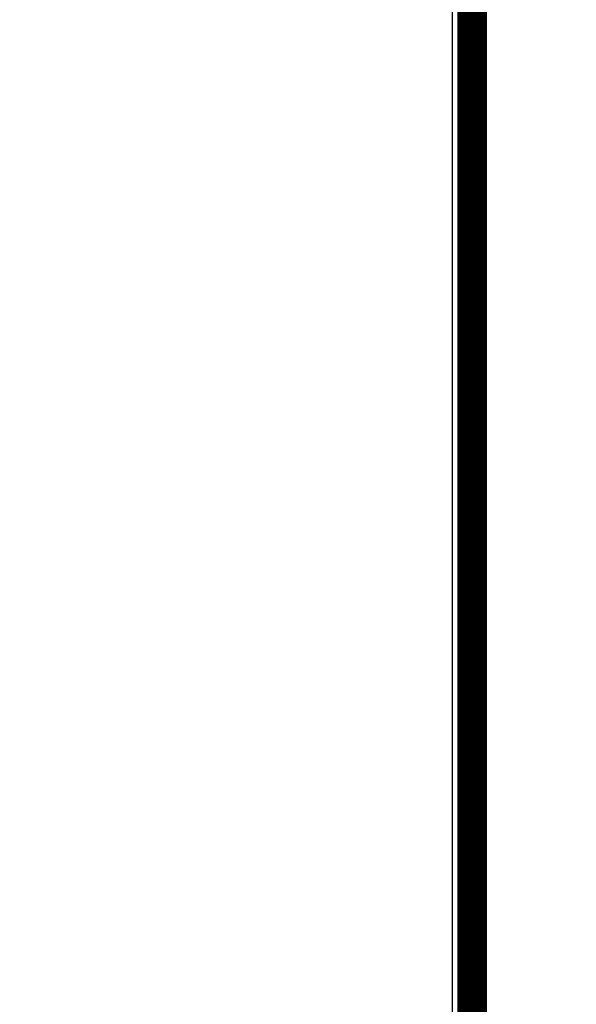
# Model space of a CAD drawing. Extents: x 72 to 1720, y 29 to 1145.
# Drawn here: x 1209 to 1226, y 966 to 996 of the extents above; entities that cross this region are included whole.
import ezdxf

# ---------------------------------------------------------------- set-up
doc = ezdxf.new("R2010")
doc.units = 0
doc.layers.add('4', color=7, linetype='CONTINUOUS')

msp = doc.modelspace()

# ---------------------------------------------------------------- linework, layer by layer
at = {"layer": '4', "color": 3, "linetype": 'CONTINUOUS'}
msp.add_line((1222.3835, 938.36804), (1222.3835, 1053.868), dxfattribs=at)
for points in [[(1377.1866, 1132.5376), (1374.353, 1132.5376), (1371.52, 1132.5376, 0), (1368.6882, 1132.5376), (1365.8535, 1132.5375), (1363.0145, 1132.5375), (1360.187, 1132.5375), (1357.3763, 1132.5375), (1354.5204, 1132.5375), (1351.5978, 1132.5375, 0), (1348.8539, 1132.5375), (1346.3732, 1132.5375), (1343.1873, 1132.5375), (1338.2803, 1132.5375, 0.00000001), (1331.8542, 1132.5375, 0)], [(1110.4848, 1135.6048, 0), (1113.3181, 1135.6048)], [(1118.9846, 1132.5375, 0), (1116.1456, 1132.5375)], [(1397.0195, 1132.5376, 0), (1394.1862, 1132.5376)], [(1380.0198, 1135.6049, 0), (1377.1864, 1135.6049), (1374.3528, 1135.6049), (1371.5199, 1135.6049), (1368.688, 1135.6049), (1365.8533, 1135.6049), (1363.0143, 1135.6049), (1360.1867, 1135.6049), (1357.3761, 1135.6049), (1354.5202, 1135.6049), (1351.5976, 1135.6049, -0.00000001), (1348.8536, 1135.6049), (1346.373, 1135.6049), (1343.1871, 1135.6049, -0.00000003), (1338.2801, 1135.6049), (1331.854, 1135.6049)], [(1402.6861, 1132.5376, 0), (1399.8528, 1132.5376)], [(1405.5192, 1135.6049, 0), (1402.6859, 1135.6049)], [(1124.6512, 1135.6048, 0), (1127.4845, 1135.6048, 0.00000001), (1130.3178, 1135.6048)], [(1325.5964, 1142.1643), (1328.5861, 1142.1643), (1331.5758, 1142.1643), (1334.5655, 1142.1643), (1337.5553, 1142.1643), (1340.545, 1142.1643), (1343.5347, 1142.1643), (1346.5244, 1142.1643), (1349.5142, 1142.1643), (1352.5039, 1142.1643), (1355.4936, 1142.1643), (1358.4833, 1142.1643), (1361.473, 1142.1643), (1364.4628, 1142.1643, 0.00000001), (1367.4525, 1142.1643), (1370.4422, 1142.1643), (1373.4319, 1142.1643), (1376.4217, 1142.1643)], [(1382.4011, 1142.1644, 0.00000001), (1385.3908, 1142.1644)], [(1156.7386, 1142.1642, -0.00000001), (1159.7287, 1142.1642)], [(1397.3497, 1142.1644, 0.00000001), (1400.3399, 1142.1644, 0.00000001), (1403.3292, 1142.1644, 0.00000001), (1406.3174, 1142.1644, 0.00000001), (1409.3086, 1142.1644)], [(1087.8186, 1135.6048, -0.00000001), (1090.6519, 1135.6048)], [(1135.9843, 1135.6048, 0.00000001), (1138.8176, 1135.6048)], [(1421.2675, 1142.1644, 0.00000001), (1424.3516, 1142.1644, 0.00000001), (1427.247, 1142.1644)], [(1189.2532, 1142.1642, -0.00000002), (1192.6149, 1142.1642, -0.00000004), (1197.7928, 1142.1642, -0.00000002), (1204.5736, 1142.1642)], [(1428.1854, 1135.6049, 0.00000001), (1425.3521, 1135.6049)], [(1099.9339, 1142.1643, 0.00000001), (1102.9237, 1142.1643)], [(1168.6974, 1142.1642, -0.00000001), (1171.6932, 1142.1642)], [(1144.4842, 1132.5375, 0.00000001), (1141.6509, 1132.5375, 0.00000001), (1138.8176, 1132.5375)], [(1162.718, 1139.7768, 0.00000001), (1159.7283, 1139.7768)], [(1433.2262, 1139.777, 0.00000002), (1438.4041, 1139.777)], [(1144.4842, 1135.6048, 0.00000001), (1147.3174, 1135.6048)], [(1429.8646, 1142.1644, 0.00000001), (1433.2264, 1142.1644, 0.00000002), (1438.4044, 1142.1644)], [(1442.3518, 1135.6049, 0.00000001), (1439.5185, 1135.6049)], [(1090.9648, 1142.1643, 0.00000001), (1093.9545, 1142.1643, 0.00000001), (1096.9442, 1142.1643)], [(1096.9442, 1139.7769, -0.00000002), (1091.7663, 1139.7769)], [(1174.6768, 1139.7768, 0.00000002), (1171.6871, 1139.7768, 0.00000001), (1168.6974, 1139.7768)], [(1183.7975, 1135.6049, 0.00000003), (1186.9834, 1135.6049, 0.00000006), (1191.8904, 1135.6049, 0.00000003), (1198.3165, 1135.6049)], [(1152.984, 1135.6049, 0.00000001), (1155.8176, 1135.6049)], [(1155.8173, 1132.5375, 0.00000002), (1152.984, 1132.5375)], [(1183.6459, 1139.7768, 0.00000002), (1180.6562, 1139.7768)], [(1169.9837, 1132.5374, 0.00000002), (1167.1504, 1132.5374, 0.00000002), (1164.3171, 1132.5374, 0.00000002), (1161.4838, 1132.5374, 0.00000002), (1158.6506, 1132.5375)], [(1201.5839, 1139.7768, 0.00000002), (1198.5943, 1139.7768, 0.00000002), (1195.6046, 1139.7768, 0.00000002), (1192.6149, 1139.7768, 0.00000002), (1189.6252, 1139.7768, 0.00000002), (1186.6356, 1139.7768)], [(1167.1561, 1135.6049, 0.00000002), (1169.9837, 1135.6049, 0.00000002), (1172.7943, 1135.6049, 0.00000002), (1175.6503, 1135.6049, 0.00000003), (1178.5729, 1135.6049, 0.00000002), (1181.3168, 1135.6049)], [(1195.4833, 1132.5374, 0.00000003), (1192.65, 1132.5374, 0.00000003), (1189.8167, 1132.5374, 0.00000003), (1186.9834, 1132.5374, 0.00000003), (1184.1501, 1132.5374, 0.00000003), (1181.3168, 1132.5374, 0.00000003), (1178.4835, 1132.5374, 0.00000003), (1175.6503, 1132.5374, 0.00000002), (1172.817, 1132.5374)]]:
    msp.add_lwpolyline(points, format="xyb", dxfattribs=at)
at = {"layer": '4', "color": 40, "linetype": 'CONTINUOUS', "const_width": 0.7}
for points in [[(1222.8835, 1053.868), (1222.8835, 938.36804)], [(1223.0835, 962.36804), (1223.0835, 1007.368)]]:
    msp.add_lwpolyline(points, dxfattribs=at)

doc.saveas('drawing.dxf')
